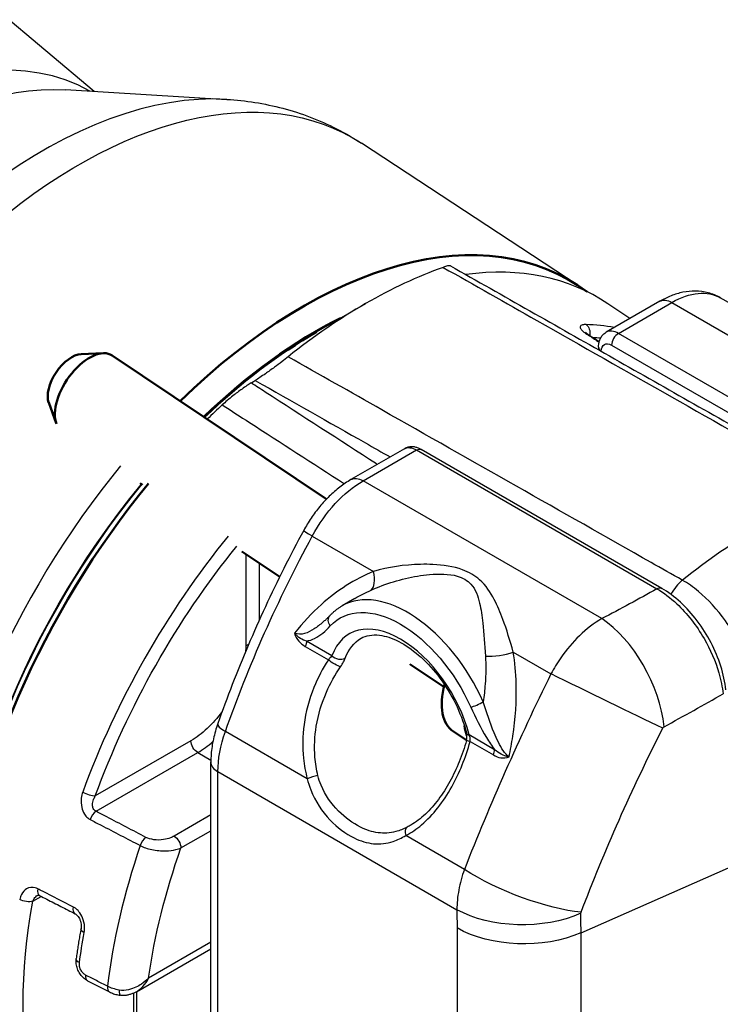
# Paper-space layout 'Layout1' of a CAD drawing. Units: inches. Extents: x 0 to 17, y 0 to 11.
# Drawn here: x 14.6 to 15, y 5 to 5.5 of the extents above; entities that cross this region are included whole.
import ezdxf

# ---------------------------------------------------------------- set-up
doc = ezdxf.new("R2010")
doc.units = ezdxf.units.IN
doc.header["$MEASUREMENT"] = 0
doc.layers.add('Viewport4ForCustomObjects_0', color=7, linetype='Continuous')
doc.layers.add('Visible (ANSI)', color=7, linetype='Continuous', lineweight=50)
doc.layers.add('Visible Narrow (ANSI)', color=7, linetype='Continuous', lineweight=25)

# ---------------------------------------------------------------- blocks, each defined once
blk = doc.blocks.new('CustomObjectsInViewport4_0')
at = {"layer": 'Visible (ANSI)'}
for p, q in [((-10003.0999, -10005.4936), (-10003.0542, -10005.4918)), ((-10003.036, -10005.4965), (-10002.5934, -10005.7934)), ((-10003.1671, -10005.5938), (-10003.1514, -10005.6367)), ((-10002.9782, -10005.7604), (-10002.9736, -10005.7635)), ((-10002.768, -10005.9014), (-10002.6899, -10005.9538)), ((-10002.421, -10006.1342), (-10002.3509, -10006.1812)), ((-10002.3308, -10006.2735), (-10002.3041, -10006.2914))]:
    blk.add_line(p, q, dxfattribs=at)
for centre, major_axis, ratio, start_param, end_param in [((-10002.6421, -10006.2952), (0.5509, 0.9542), 0.57735, 6.214696, 7.399876), ((-10003.1233, -10005.5506), (0.036, 0.0537), 0.528964, 0.368123, 2.77347), ((-10002.5839, -10006.3288), (-0.55, -0.9527), 0.57735, 4.433415, 6.324098), ((-10002.2423, -10006.1414), (-0.0886, -0.1321), 0.528964, 5.305648, 6.283185), ((-10002.1965, -10006.1722), (-0.0886, -0.1321), 0.528964, 5.744922, 5.947939)]:
    blk.add_ellipse(centre, major_axis=major_axis, ratio=ratio, start_param=start_param, end_param=end_param, dxfattribs=at)
at = {"layer": 'Visible (ANSI)', "extrusion": (0, 0, -1)}
for centre, major_axis, ratio, start_param, end_param in [((-10002.6139, -10006.3115), (0.53, 0.918), 0.57735, 5.1817, 5.564356), ((-10002.6139, -10006.3115), (0.5288, 0.916), 0.57735, 5.182719, 5.497787), ((-10003.088, -10005.5742), (-0.0521, -0.0777), 0.528964, 0.34692, 3.141593)]:
    blk.add_ellipse(centre, major_axis=major_axis, ratio=ratio, start_param=start_param, end_param=end_param, dxfattribs=at)
at = {"layer": 'Visible Narrow (ANSI)'}
for p, q in [((-10003.0733, -10004.951), (-10004.4457, -10003.7995)), ((-10003.1324, -10004.9474), (-10002.7991, -10004.9675)), ((-10002.0733, -10005.3519), (-10002.521, -10005.0581)), ((-10001.9047, -10005.3846), (-10002.0152, -10005.4484)), ((-10001.2867, -10005.6619), (-10001.7797, -10005.3772)), ((-10002.6139, -10005.4479), (-10002.5123, -10005.3893)), ((-10001.9667, -10005.4204), (-10002.0118, -10005.3899)), ((-10001.9902, -10005.4509), (-10001.8797, -10005.3871)), ((-10001.8797, -10005.3871), (-10001.3867, -10005.6718)), ((-10001.4934, -10005.7377), (-10001.9902, -10005.4509)), ((-10002.0314, -10005.4795), (-10002.0314, -10005.4847)), ((-10002.0043, -10005.4754), (-10001.5076, -10005.7622)), ((-10002.0255, -10005.488), (-10002.0255, -10005.4876)), ((-10002.4324, -10005.6893), (-10002.5428, -10005.753)), ((-10002.5178, -10005.7555), (-10002.4074, -10005.6918)), ((-10002.4074, -10005.6918), (-10001.9106, -10005.9785)), ((-10001.9006, -10005.9776), (-10002.3974, -10005.6908)), ((-10002.0248, -10006.0402), (-10002.5178, -10005.7555)), ((-10002.6225, -10005.8695), (-10002.4961, -10005.9425)), ((-10002.76, -10005.9068), (-10002.76, -10006.0965)), ((-10002.7319, -10006.0429), (-10002.7319, -10005.9257)), ((-10002.5345, -10005.9984), (-10002.5611, -10006.0138)), ((-10002.582, -10006.1169), (-10002.6346, -10006.0865)), ((-10002.6372, -10006.0974), (-10002.5893, -10006.1251)), ((-10002.2074, -10006.1092), (-10002.1295, -10006.1541)), ((-10002.6329, -10006.3708), (-10002.8021, -10006.2732)), ((-10002.8732, -10006.2924), (-10003.0708, -10006.4065)), ((-10002.2459, -10006.3109), (-10002.2985, -10006.2805)), ((-10002.2964, -10006.2942), (-10002.2485, -10006.3218)), ((-10003.0693, -10006.4382), (-10002.8591, -10006.3168)), ((-10002.8591, -10006.3168), (-10002.8321, -10006.3324)), ((-10002.8322, -10007.4399), (-10002.8322, -10006.3359)), ((-10002.8175, -10007.4603), (-10002.8175, -10006.3563)), ((-10002.8175, -10006.3563), (-10002.3238, -10006.6414)), ((-10002.8322, -10006.4457), (-10002.9081, -10006.4895)), ((-10002.894, -10006.5139), (-10002.8322, -10006.4782)), ((-10002.3084, -10006.5583), (-10002.4295, -10006.4883)), ((-10002.0675, -10006.689), (-10001.7395, -10006.5448)), ((-10003.1999, -10006.6241), (-10003.1824, -10006.614)), ((-10002.3236, -10006.6791), (-10002.3236, -10007.7079)), ((-10002.0675, -10007.7178), (-10002.0675, -10006.689)), ((-10002.9857, -10006.8108), (-10002.8322, -10006.7221)), ((-10002.8322, -10006.7086), (-10002.9608, -10006.7829)), ((-10002.8334, -10006.7228), (-10002.8322, -10006.7235)), ((-10003.0868, -10006.7881), (-10003.0417, -10006.8113)), ((-10002.9909, -10006.8916), (-10002.9909, -10006.8135)), ((-10002.9851, -10006.8998), (-10002.9851, -10006.8104))]:
    blk.add_line(p, q, dxfattribs=at)
for centre, major_axis, ratio, start_param, end_param in [((-10003.5521, -10005.7698), (0.4723, 0.818), 0.57735, 0.004812, 3.136781), ((-10003.1801, -10005.9845), (0.5575, 0.9657), 0.57735, 0.280979, 2.860613), ((-10002.5123, -10006.3701), (-0.6006, -1.0403), 0.57735, 3.737469, 4.116512), ((-10002.5839, -10006.3288), (0.55, 0.9527), 0.57735, 6.242273, 6.702412), ((-10002.4186, -10006.4242), (0.5433, 0.941), 0.57735, 0.207125, 0.295662), ((-10001.9902, -10005.4917), (-0.025, 0.0433), 0.57735, 5.497787, 6.283185), ((-10002.0649, -10005.4685), (0.011, 0.0167), 0.546745, 0, 0.369786), ((-10120.737, -12282.9399), (-1425.1179, 2506.4107), 0.571593, 5.441644, 5.441656), ((-10001.9902, -10005.4672), (-0.01, -0.0173), 0.57735, 3.926991, 5.497787), ((-10002.0114, -10005.4795), (-0.02, 0), 0.57735, 0, 0.785398), ((-10002.5839, -10006.3288), (-0.55, -0.9527), 0.57735, 4.21997, 4.262043), ((-10002.6421, -10006.2952), (-0.5509, -0.9542), 0.57735, 4.431136, 6.351675), ((-10001.6982, -10006.8401), (-0.6057, -1.049), 0.57735, 3.739143, 4.114839), ((-10002.4186, -10006.4242), (-0.5433, -0.941), 0.57735, 4.441253, 5.008051), ((-10002.5964, -10005.8818), (-0.044, 0.0238), 0.039282, 0, 0.95477), ((-10002.5275, -10005.9277), (0.0239, -0.055), 0.424129, 0.106769, 1.121062), ((-10001.8499, -10006.0046), (-0.0296, -0.0522), 0.582456, 4.11035, 4.762379), ((-10002.4261, -10006.2476), (-0.135, 0.2338), 0.57735, 4.535424, 6.283185), ((-10002.4403, -10006.2557), (-0.1061, 0.1838), 0.57735, 4.26233, 6.733244), ((-10002.0248, -10006.1994), (-0.0892, 0.1734), 0.543286, 4.075545, 5.52488), ((-10002.7459, -10006.1046), (-0.02, 0), 0.57735, 5.150004, 5.497787), ((-10002.5679, -10006.1087), (0.0188, -0.0069), 0.735191, 4.160861, 5.722931), ((-10002.2388, -10006.0944), (0.0593, 0.0089), 0.366896, 4.199955, 5.214248), ((-10002.2811, -10006.2147), (0.0183, 0.0082), 0.143738, 3.764512, 5.335308), ((-10002.7706, -10006.2736), (-0.0472, 0.0166), 0.251884, 0, 0.931556), ((-10002.2844, -10006.2724), (-0.0194, -0.005), 0.355191, 0, 0.665717), ((-10002.859, -10006.1699), (0.09, 0.1559), 0.576265, 3.927029, 4.174691), ((-10002.2601, -10006.3191), (0.01, 0.0173), 0.57735, 4.882644, 5.497787), ((-10002.7822, -10006.3359), (-0.05, 0), 0.57735, 0, 0.785398), ((-10002.6203, -10006.371), (-0.0193, -0.0054), 0.221307, 4.141673, 5.361831), ((-10003.0849, -10006.3983), (0.0188, -0.0068), 0.237905, 4.133627, 5.646645), ((-10003.0694, -10006.4544), (-0.0092, -0.0177), 0.536687, 3.903339, 5.025666), ((-10002.4169, -10006.4884), (-0.0091, 0.0178), 0.582834, 0.052205, 1.272363), ((-10002.9662, -10006.5082), (-0.0092, -0.0177), 0.536658, 3.903318, 5.02328), ((-10002.2932, -10006.4966), (-0.5381, -0.9321), 0.57735, 5.046686, 5.347645), ((-10003.1768, -10006.5944), (-0.0091, -0.0178), 0.541721, 5.199647, 6.283185), ((-10003.0777, -10006.7703), (-0.0091, -0.0178), 0.542649, 5.320838, 6.283185), ((-10003.0325, -10006.7935), (-0.0091, -0.0178), 0.542647, 5.320339, 6.283185), ((-10003.0163, -10006.7985), (-0.003, -0.0198), 0.207408, 5.213114, 6.283185)]:
    blk.add_ellipse(centre, major_axis=major_axis, ratio=ratio, start_param=start_param, end_param=end_param, dxfattribs=at)
at = {"layer": 'Visible Narrow (ANSI)', "extrusion": (0, 0, -1)}
for centre, major_axis, ratio, start_param, end_param in [((-10003.4604, -10005.8228), (-0.4798, -0.8311), 0.57735, 0.280979, 2.860613), ((-10003.1056, -10006.0276), (-0.5662, -0.9807), 0.57735, 6.250181, 9.457782), ((-10001.8797, -10005.5504), (0.1, 0.1732), 0.57735, 5.497787, 6.283185), ((-10001.8797, -10005.4279), (-0.025, 0.0433), 0.57735, 0, 0.785398), ((-10002.0646, -10005.4504), (-0.0008, -0.02), 0.781068, 3.590234, 4.898193), ((-10002.4053, -10006.4319), (0.5333, 0.9237), 0.57735, 5.998832, 6.023666), ((-10002.0043, -10005.4999), (-0.015, 0.026), 0.57735, 5.497787, 7.068583), ((-10002.4074, -10005.7326), (-0.025, 0.0433), 0.57735, 0, 0.785398), ((-10002.4074, -10005.7081), (0.01, 0.0173), 0.57735, 5.497787, 6.283185), ((-10002.5178, -10005.7963), (-0.025, 0.0433), 0.57735, 0, 0.785398), ((-10002.6139, -10006.3115), (0.53, 0.918), 0.57735, 3.852188, 4.99423), ((-10002.6139, -10006.3115), (0.5288, 0.916), 0.57735, 3.926991, 4.994781), ((-10002.5178, -10005.9188), (0.1, 0.1732), 0.57735, 4.66426, 5.497787), ((-10001.7392, -10006.2858), (0.8437, 1.4614), 0.57735, 4.398781, 4.66426), ((-10002.4053, -10006.4319), (0.5333, 0.9237), 0.57735, 4.416727, 4.980384), ((-10001.9106, -10005.9949), (0.01, 0.0173), 0.57735, 5.497787, 6.283185), ((-10002.5712, -10006.0472), (-0.0147, 0.0136), 0.803745, 4.95639, 6.283185), ((-10002.4403, -10006.2557), (-0.125, 0.2165), 0.57735, 6.10622, 8.030946), ((-10002.8732, -10006.1618), (-0.08, -0.1386), 0.577394, 3.927029, 4.018536), ((-10002.6487, -10006.0947), (-0.01, -0.0173), 0.57735, 3.926991, 4.542134), ((-10002.4262, -10006.2477), (-0.0961, 0.1665), 0.57735, 5.833126, 6.289356), ((-10002.5778, -10006.1278), (-0.0167, 0.011), 0.243467, 3.613621, 5.304694), ((-10002.0274, -10006.2022), (-0.1752, 0.0856), 0.010014, 3.883056, 5.329434), ((-10002.8732, -10006.1618), (-0.08, -0.1386), 0.577394, 4.892961, 5.497749), ((-10002.6761, -10006.2747), (0.1, 0.1732), 0.57735, 3.926991, 4.398781), ((-10002.859, -10006.3006), (-0.01, 0.0173), 0.57735, 3.935717, 5.497787), ((-10002.2849, -10006.2969), (-0.0193, 0.0054), 0.028375, 5.347484, 6.283185), ((-10002.9082, -10006.5058), (0.01, -0.0173), 0.57735, 3.935717, 5.497787), ((-10002.2532, -10006.5197), (0.5082, 0.8802), 0.57735, 4.103032, 4.396851), ((-10002.1855, -10006.5597), (-0.1813, 0.0719), 0.278536, 3.896446, 5.341287), ((-10003.214, -10006.6159), (-0.0197, 0.0036), 0.429672, 3.835284, 5.348301), ((-10002.4625, -10006.3988), (0.5356, 0.9277), 0.57735, 3.695763, 4.158218), ((-10003.1033, -10006.632), (-0.0091, -0.0178), 0.541706, 0, 1.085025), ((-10002.1859, -10006.5618), (-0.195, -0.0026), 0.568475, 4.067914, 5.5053), ((-10003.0807, -10006.6843), (-0.0197, 0.0036), 0.428084, 5.347608, 6.283185), ((-10002.1857, -10006.5995), (-0.195, 0), 0.57735, 4.061266, 5.497787), ((-10002.35, -10006.4638), (0.5405, 0.9361), 0.57735, 4.095562, 4.160504), ((-10003.0904, -10006.745), (-0.0198, 0.0027), 0.472302, 5.368807, 6.283185)]:
    blk.add_ellipse(centre, major_axis=major_axis, ratio=ratio, start_param=start_param, end_param=end_param, dxfattribs=at)
at = {"layer": 'Visible Narrow (ANSI)'}
for points, knots in [([(-10002.7991, -10004.9675), (-10002.7797, -10004.9686), (-10002.7603, -10004.9707), (-10002.7216, -10004.9768), (-10002.7024, -10004.9809), (-10002.6643, -10004.9909), (-10002.6454, -10004.997), (-10002.6084, -10005.0111), (-10002.5902, -10005.0192), (-10002.5548, -10005.0372), (-10002.5376, -10005.0472), (-10002.521, -10005.0581)], [0.5044188, 0.5044188, 0.5044188, 0.5044188, 0.5672155, 0.5672155, 0.6300122, 0.6300122, 0.692809, 0.692809, 0.7556057, 0.7556057, 0.8184025, 0.8184025, 0.8184025, 0.8184025]), ([(-10002.3374, -10005.3112), (-10002.3375, -10005.3111), (-10002.3377, -10005.3111), (-10002.3389, -10005.3108), (-10002.3406, -10005.311), (-10002.3455, -10005.3122), (-10002.3485, -10005.3131), (-10002.3523, -10005.3145)], [0.1700129, 0.1700129, 0.1700129, 0.1700129, 0.1830902, 0.1830902, 0.2381168, 0.2381168, 0.2903177, 0.2903177, 0.2903177, 0.2903177]), ([(-10002.3523, -10005.3145), (-10002.2878, -10005.351), (-10002.2233, -10005.3876), (-10002.0662, -10005.4767), (-10001.9736, -10005.5293), (-10001.8809, -10005.5818), (-10001.7883, -10005.6343), (-10001.6956, -10005.6869), (-10001.5814, -10005.7517), (-10001.5598, -10005.7639), (-10001.5383, -10005.7762)], [0.303441, 0.303441, 0.303441, 0.303441, 0.998435, 0.998435, 1.996869, 1.996869, 1.996869, 2.995304, 2.995304, 3.227919, 3.227919, 3.227919, 3.227919]), ([(-10002.3374, -10005.3112), (-10002.2826, -10005.3423), (-10002.2279, -10005.3733), (-10002.1184, -10005.4354), (-10002.0636, -10005.4664), (-10001.9542, -10005.5285), (-10001.8994, -10005.5596), (-10001.7899, -10005.6217), (-10001.7352, -10005.6527), (-10001.6257, -10005.7148), (-10001.571, -10005.7458), (-10001.5162, -10005.7769)], [0.278164, 0.278164, 0.278164, 0.278164, 0.868115, 0.868115, 1.458066, 1.458066, 2.048017, 2.048017, 2.637968, 2.637968, 3.227919, 3.227919, 3.227919, 3.227919]), ([(-10001.7797, -10005.3772), (-10001.7876, -10005.3727), (-10001.7961, -10005.3692), (-10001.8134, -10005.3647), (-10001.8223, -10005.3636), (-10001.8398, -10005.3634), (-10001.8484, -10005.3643), (-10001.8653, -10005.3677), (-10001.8735, -10005.3702), (-10001.8895, -10005.3765), (-10001.8972, -10005.3803), (-10001.9047, -10005.3846)], [3.9269908, 3.9269908, 3.9269908, 3.9269908, 4.0840704, 4.0840704, 4.2411501, 4.2411501, 4.3982297, 4.3982297, 4.5553093, 4.5553093, 4.712389, 4.712389, 4.712389, 4.712389]), ([(-10002.0572, -10005.4327), (-10002.0599, -10005.4326), (-10002.0623, -10005.4328), (-10002.067, -10005.4339), (-10002.0688, -10005.4352), (-10002.0695, -10005.4386), (-10002.0689, -10005.4404), (-10002.0663, -10005.444), (-10002.0646, -10005.4457), (-10002.0611, -10005.4485), (-10002.0596, -10005.4497), (-10002.058, -10005.4507)], [-0.1664077, -0.1664077, -0.1664077, -0.1664077, -0.1338532, -0.1338532, -0.0848366, -0.0848366, -0.0471314, -0.0471314, -0.0181275, -0.0181275, 0, 0, 0, 0]), ([(-10002.0539, -10005.4518), (-10002.055, -10005.4511), (-10002.0559, -10005.4505), (-10002.0573, -10005.4493), (-10002.0578, -10005.4489), (-10002.0583, -10005.4484), (-10002.0584, -10005.4482), (-10002.0584, -10005.4482)], [0, 0, 0, 0, 0.0158941, 0.0158941, 0.0317882, 0.0317882, 0.04248576, 0.04248576, 0.04248576, 0.04248576]), ([(-10002.058, -10005.4507), (-10002.051, -10005.4553), (-10002.044, -10005.4599), (-10002.0347, -10005.466), (-10002.0324, -10005.4675), (-10002.0302, -10005.469)], [-0.3502962, -0.3502962, -0.3502962, -0.3502962, -0.2742457, -0.2742457, -0.2494551, -0.2494551, -0.2494551, -0.2494551]), ([(-10002.0314, -10005.4795), (-10002.0314, -10005.4773), (-10002.0313, -10005.4751), (-10002.0306, -10005.4706), (-10002.0301, -10005.4684), (-10002.0286, -10005.4639), (-10002.0276, -10005.4617), (-10002.025, -10005.4573), (-10002.0234, -10005.4552), (-10002.0197, -10005.4515), (-10002.0175, -10005.4498), (-10002.0152, -10005.4484)], [1.5707963, 1.5707963, 1.5707963, 1.5707963, 1.727876, 1.727876, 1.8849556, 1.8849556, 2.0420352, 2.0420352, 2.1991149, 2.1991149, 2.3561945, 2.3561945, 2.3561945, 2.3561945]), ([(-10002.6723, -10005.4992), (-10002.6763, -10005.5024), (-10002.6806, -10005.5058), (-10002.6902, -10005.5131), (-10002.6954, -10005.5171), (-10002.7072, -10005.5257), (-10002.7135, -10005.5302), (-10002.7274, -10005.5398), (-10002.7345, -10005.5445), (-10002.7404, -10005.5481)], [0, 0, 0, 0, 0.043457, 0.043457, 0.0928559, 0.0928559, 0.1580025, 0.1580025, 0.2484755, 0.2484755, 0.2484755, 0.2484755]), ([(-10001.8582, -10005.9608), (-10001.8797, -10005.9486), (-10001.9013, -10005.9364), (-10002.0156, -10005.8716), (-10002.1082, -10005.8191), (-10002.2009, -10005.7665), (-10002.2935, -10005.714), (-10002.3862, -10005.6615), (-10002.5433, -10005.5724), (-10002.6078, -10005.5358), (-10002.6723, -10005.4992)], [-3.227919, -3.227919, -3.227919, -3.227919, -2.995304, -2.995304, -1.996869, -1.996869, -1.996869, -0.998435, -0.998435, -0.303441, -0.303441, -0.303441, -0.303441]), ([(-10002.7488, -10005.5533), (-10002.7541, -10005.5565), (-10002.7605, -10005.5607), (-10002.7739, -10005.5702), (-10002.7803, -10005.575), (-10002.7904, -10005.583), (-10002.7943, -10005.5861), (-10002.8018, -10005.5925), (-10002.8053, -10005.5956), (-10002.8085, -10005.5986)], [0, 0, 0, 0, 0.0823875, 0.0823875, 0.1525731, 0.1525731, 0.1955397, 0.1955397, 0.2368948, 0.2368948, 0.2368948, 0.2368948]), ([(-10002.4901, -10005.7207), (-10002.5666, -10005.6711), (-10002.6432, -10005.6216), (-10002.7294, -10005.5658), (-10002.7391, -10005.5595), (-10002.7488, -10005.5533)], [2.9185929, 2.9185929, 2.9185929, 2.9185929, 3.7448561, 3.7448561, 3.8495153, 3.8495153, 3.8495153, 3.8495153]), ([(-10002.7404, -10005.5481), (-10002.6646, -10005.5911), (-10002.5888, -10005.6341), (-10002.4959, -10005.6868), (-10002.4788, -10005.6965), (-10002.4617, -10005.7062)], [0.181191, 0.181191, 0.181191, 0.181191, 0.998435, 0.998435, 1.182469, 1.182469, 1.182469, 1.182469]), ([(-10002.8085, -10005.5986), (-10002.7898, -10005.6107), (-10002.7711, -10005.6228), (-10002.687, -10005.6771), (-10002.6216, -10005.7193), (-10002.5562, -10005.7615)], [-3.9469831, -3.9469831, -3.9469831, -3.9469831, -3.7448561, -3.7448561, -3.0398204, -3.0398204, -3.0398204, -3.0398204]), ([(-10002.3974, -10005.6908), (-10002.3993, -10005.6897), (-10002.4013, -10005.6887), (-10002.4055, -10005.687), (-10002.4077, -10005.6864), (-10002.4123, -10005.6854), (-10002.4147, -10005.6852), (-10002.4197, -10005.6852), (-10002.4223, -10005.6855), (-10002.4275, -10005.6869), (-10002.43, -10005.6879), (-10002.4324, -10005.6893)], [6.2831853, 6.2831853, 6.2831853, 6.2831853, 6.4402649, 6.4402649, 6.5973446, 6.5973446, 6.7544242, 6.7544242, 6.9115038, 6.9115038, 7.0685835, 7.0685835, 7.0685835, 7.0685835]), ([(-10002.4901, -10005.7207), (-10002.4901, -10005.7208), (-10002.49, -10005.7209), (-10002.4897, -10005.7213), (-10002.4895, -10005.7217), (-10002.4893, -10005.7221)], [-0.000796212, -0.000796212, -0.000796212, -0.000796212, 0, 0, 0.003457298, 0.003457298, 0.003457298, 0.003457298]), ([(-10002.5428, -10005.753), (-10002.5508, -10005.7577), (-10002.5585, -10005.7629), (-10002.5734, -10005.7744), (-10002.5806, -10005.7806), (-10002.5944, -10005.7941), (-10002.601, -10005.8013), (-10002.6135, -10005.8164), (-10002.6194, -10005.8243), (-10002.6305, -10005.8408), (-10002.6356, -10005.8493), (-10002.6403, -10005.858)], [1.5707963, 1.5707963, 1.5707963, 1.5707963, 1.7375017, 1.7375017, 1.9042071, 1.9042071, 2.0709125, 2.0709125, 2.2376179, 2.2376179, 2.4043233, 2.4043233, 2.4043233, 2.4043233]), ([(-10002.6403, -10005.858), (-10002.6544, -10005.884), (-10002.668, -10005.9101), (-10002.6943, -10005.9626), (-10002.7071, -10005.9891), (-10002.7317, -10006.0422), (-10002.7436, -10006.0689), (-10002.7664, -10006.1224), (-10002.7773, -10006.1492), (-10002.7982, -10006.2031), (-10002.8082, -10006.23), (-10002.8177, -10006.257)], [2.4043233, 2.4043233, 2.4043233, 2.4043233, 2.4574192, 2.4574192, 2.5105151, 2.5105151, 2.5636111, 2.5636111, 2.616707, 2.616707, 2.6698029, 2.6698029, 2.6698029, 2.6698029]), ([(-10002.2074, -10006.1092), (-10002.214, -10006.0858), (-10002.2209, -10006.0631), (-10002.2342, -10006.0275), (-10002.2399, -10006.0137), (-10002.2546, -10005.9857), (-10002.2638, -10005.9715), (-10002.2867, -10005.9513), (-10002.2988, -10005.9442), (-10002.3313, -10005.9323), (-10002.3527, -10005.9294), (-10002.3818, -10005.9279), (-10002.3903, -10005.9278), (-10002.4328, -10005.9288), (-10002.466, -10005.934), (-10002.4961, -10005.9425)], [0, 0, 0, 0, 0.230914, 0.230914, 0.385502, 0.385502, 0.561426, 0.561426, 0.687552, 0.687552, 0.870796, 0.870796, 0.945904, 0.945904, 1.250734, 1.250734, 1.250734, 1.250734]), ([(-10002.4961, -10005.9425), (-10002.5347, -10005.9585), (-10002.5715, -10005.9823), (-10002.6238, -10006.0287), (-10002.6424, -10006.0486), (-10002.6591, -10006.0702)], [-1.2981114, -1.2981114, -1.2981114, -1.2981114, -0.9383532, -0.9383532, -0.7162195, -0.7162195, -0.7162195, -0.7162195]), ([(-10002.5012, -10005.9814), (-10002.4715, -10005.9681), (-10002.4385, -10005.9579), (-10002.397, -10005.951), (-10002.3888, -10005.9499), (-10002.3607, -10005.9473), (-10002.3403, -10005.9475), (-10002.3116, -10005.9555), (-10002.3017, -10005.9613), (-10002.2852, -10005.9796), (-10002.2803, -10005.9934), (-10002.2738, -10006.021), (-10002.2719, -10006.0348), (-10002.268, -10006.0708), (-10002.2665, -10006.0938), (-10002.265, -10006.1177)], [-1.250734, -1.250734, -1.250734, -1.250734, -0.945904, -0.945904, -0.870796, -0.870796, -0.687552, -0.687552, -0.561426, -0.561426, -0.385502, -0.385502, -0.230914, -0.230914, 0, 0, 0, 0]), ([(-10001.7097, -10006.1833), (-10001.7114, -10006.1722), (-10001.714, -10006.1606), (-10001.7231, -10006.1298), (-10001.7309, -10006.1105), (-10001.7489, -10006.0754), (-10001.7586, -10006.0595), (-10001.7857, -10006.0216), (-10001.805, -10006.0006), (-10001.836, -10005.9749), (-10001.8471, -10005.9671), (-10001.8582, -10005.9608)], [-0.5201153, -0.5201153, -0.5201153, -0.5201153, -0.4483245, -0.4483245, -0.3334591, -0.3334591, -0.2358502, -0.2358502, -0.0831006, -0.0831006, 0, 0, 0, 0]), ([(-10001.9106, -10005.9785), (-10001.8969, -10005.9865), (-10001.8829, -10005.997), (-10001.8485, -10006.0293), (-10001.8289, -10006.0544), (-10001.8002, -10006.1041), (-10001.7897, -10006.1285), (-10001.7785, -10006.167), (-10001.7756, -10006.1816), (-10001.7741, -10006.1954)], [-0.6351181, -0.6351181, -0.6351181, -0.6351181, -0.5017618, -0.5017618, -0.2883919, -0.2883919, -0.1094552, -0.1094552, 0, 0, 0, 0]), ([(-10001.7681, -10006.1873), (-10001.7699, -10006.1714), (-10001.7735, -10006.1549), (-10001.7839, -10006.1221), (-10001.7907, -10006.1057), (-10001.8071, -10006.074), (-10001.8167, -10006.0588), (-10001.838, -10006.0305), (-10001.8496, -10006.0177), (-10001.8743, -10005.995), (-10001.8874, -10005.9852), (-10001.9006, -10005.9776)], [0, 0, 0, 0, 0.1270236, 0.1270236, 0.2540472, 0.2540472, 0.3810708, 0.3810708, 0.5080944, 0.5080944, 0.6351181, 0.6351181, 0.6351181, 0.6351181]), ([(-10002.5859, -10006.0336), (-10002.5844, -10006.032), (-10002.5829, -10006.0305), (-10002.5798, -10006.0275), (-10002.5783, -10006.0261), (-10002.575, -10006.0234), (-10002.5734, -10006.022), (-10002.57, -10006.0195), (-10002.5683, -10006.0183), (-10002.5647, -10006.0159), (-10002.563, -10006.0148), (-10002.5611, -10006.0138)], [5.3208223, 5.3208223, 5.3208223, 5.3208223, 5.3562153, 5.3562153, 5.3916083, 5.3916083, 5.4270012, 5.4270012, 5.4623942, 5.4623942, 5.4977871, 5.4977871, 5.4977871, 5.4977871]), ([(-10002.5948, -10006.0424), (-10002.5942, -10006.0419), (-10002.5936, -10006.0413), (-10002.5924, -10006.0402), (-10002.5918, -10006.0396), (-10002.5906, -10006.0384), (-10002.59, -10006.0378), (-10002.5888, -10006.0367), (-10002.5882, -10006.036), (-10002.587, -10006.0348), (-10002.5864, -10006.0342), (-10002.5859, -10006.0336)], [0.29925579, 0.29925579, 0.29925579, 0.29925579, 0.31164813, 0.31164813, 0.32404047, 0.32404047, 0.33643281, 0.33643281, 0.34882516, 0.34882516, 0.3612175, 0.3612175, 0.3612175, 0.3612175]), ([(-10002.5948, -10006.0424), (-10002.5967, -10006.0441), (-10002.5987, -10006.0459), (-10002.6065, -10006.0526), (-10002.6126, -10006.0573), (-10002.6188, -10006.0613), (-10002.6251, -10006.0654), (-10002.6316, -10006.069), (-10002.6452, -10006.0729), (-10002.6524, -10006.0732), (-10002.6591, -10006.0702)], [-0.2992558, -0.2992558, -0.2992558, -0.2992558, -0.2695871, -0.2695871, -0.1806087, -0.1806087, -0.1806087, -0.0903044, -0.0903044, 0, 0, 0, 0]), ([(-10002.6346, -10006.0865), (-10002.6285, -10006.0856), (-10002.6229, -10006.0836), (-10002.6177, -10006.081), (-10002.6116, -10006.078), (-10002.606, -10006.0741), (-10002.5953, -10006.0655), (-10002.5902, -10006.0606), (-10002.5853, -10006.0553)], [0.1038011, 0.1038011, 0.1038011, 0.1038011, 0.1806087, 0.1806087, 0.1806087, 0.2695871, 0.2695871, 0.3612175, 0.3612175, 0.3612175, 0.3612175]), ([(-10002.0248, -10006.0402), (-10002.0404, -10006.0491), (-10002.056, -10006.0611), (-10002.0845, -10006.0889), (-10002.0975, -10006.1043), (-10002.1166, -10006.1318), (-10002.1234, -10006.1429), (-10002.1295, -10006.1541)], [-0.01054805, -0.01054805, -0.01054805, -0.01054805, -0.00635739, -0.00635739, -0.00244515, -0.00244515, 0, 0, 0, 0]), ([(-10002.6591, -10006.0702), (-10002.6575, -10006.0765), (-10002.6543, -10006.082), (-10002.6466, -10006.091), (-10002.6421, -10006.0946), (-10002.6372, -10006.0974)], [-0.1051886, -0.1051886, -0.1051886, -0.1051886, -0.0525943, -0.0525943, 0, 0, 0, 0]), ([(-10002.6346, -10006.0865), (-10002.6388, -10006.0854), (-10002.6429, -10006.0836), (-10002.6511, -10006.0785), (-10002.655, -10006.0753), (-10002.6591, -10006.0702)], [0, 0, 0, 0, 0.0525943, 0.0525943, 0.1051886, 0.1051886, 0.1051886, 0.1051886]), ([(-10002.5218, -10006.0808), (-10002.5115, -10006.075), (-10002.4989, -10006.0726), (-10002.4717, -10006.0759), (-10002.4581, -10006.0801), (-10002.4305, -10006.0942), (-10002.4165, -10006.1037), (-10002.3892, -10006.1274), (-10002.3758, -10006.1415), (-10002.3512, -10006.1731), (-10002.34, -10006.1906), (-10002.3209, -10006.227), (-10002.3131, -10006.2459), (-10002.3061, -10006.2688), (-10002.3048, -10006.2731), (-10002.3038, -10006.2774)], [5.503958, 5.503958, 5.503958, 5.503958, 5.906895, 5.906895, 6.225013, 6.225013, 6.527477, 6.527477, 6.832151, 6.832151, 7.139536, 7.139536, 7.447549, 7.447549, 7.518642, 7.518642, 7.518642, 7.518642]), ([(-10002.582, -10006.1169), (-10002.5829, -10006.1179), (-10002.584, -10006.1191), (-10002.5864, -10006.1218), (-10002.5878, -10006.1234), (-10002.5893, -10006.1251)], [0, 0, 0, 0, 0.03048311, 0.03048311, 0.06456048, 0.06456048, 0.06456048, 0.06456048]), ([(-10002.2161, -10006.326), (-10002.2131, -10006.3117), (-10002.2105, -10006.2973), (-10002.2029, -10006.2465), (-10002.2004, -10006.2103), (-10002.2019, -10006.1523), (-10002.2038, -10006.1304), (-10002.2074, -10006.1092)], [-0.5818919, -0.5818919, -0.5818919, -0.5818919, -0.4676974, -0.4676974, -0.1798836, -0.1798836, 0, 0, 0, 0]), ([(-10002.5893, -10006.1251), (-10002.6011, -10006.1431), (-10002.6112, -10006.1625), (-10002.6291, -10006.2068), (-10002.6361, -10006.2328), (-10002.6427, -10006.2823), (-10002.6432, -10006.3056), (-10002.6393, -10006.3431), (-10002.6367, -10006.3573), (-10002.6329, -10006.3708)], [-4.3736775, -4.3736775, -4.3736775, -4.3736775, -4.2081483, -4.2081483, -4.0091752, -4.0091752, -3.8343908, -3.8343908, -3.7251506, -3.7251506, -3.7251506, -3.7251506]), ([(-10002.5641, -10006.1395), (-10002.5618, -10006.1361), (-10002.5597, -10006.1327), (-10002.5566, -10006.1268), (-10002.5555, -10006.1242), (-10002.5546, -10006.1219)], [-0.06456048, -0.06456048, -0.06456048, -0.06456048, -0.03048311, -0.03048311, 0, 0, 0, 0]), ([(-10002.265, -10006.1177), (-10002.2638, -10006.1363), (-10002.2641, -10006.1557), (-10002.2664, -10006.1875), (-10002.2677, -10006.1998), (-10002.2695, -10006.212)], [0, 0, 0, 0, 0.1798836, 0.1798836, 0.2905739, 0.2905739, 0.2905739, 0.2905739]), ([(-10002.6109, -10006.3645), (-10002.614, -10006.3521), (-10002.6161, -10006.3392), (-10002.6188, -10006.305), (-10002.6177, -10006.2836), (-10002.6103, -10006.2384), (-10002.6031, -10006.2146), (-10002.5854, -10006.1738), (-10002.5755, -10006.156), (-10002.5641, -10006.1395)], [3.7251506, 3.7251506, 3.7251506, 3.7251506, 3.8343908, 3.8343908, 4.0091752, 4.0091752, 4.2081483, 4.2081483, 4.3736775, 4.3736775, 4.3736775, 4.3736775]), ([(-10002.1295, -10006.1541), (-10002.1625, -10006.2208), (-10002.194, -10006.2886), (-10002.2539, -10006.424), (-10002.2823, -10006.4916), (-10002.3084, -10006.5583)], [-1.00347, -1.00347, -1.00347, -1.00347, -0.501735, -0.501735, 0, 0, 0, 0]), ([(-10002.2161, -10006.326), (-10002.2203, -10006.323), (-10002.2244, -10006.3183), (-10002.2353, -10006.3025), (-10002.2414, -10006.2894), (-10002.2554, -10006.2556), (-10002.2626, -10006.2339), (-10002.2695, -10006.212)], [-0.3612175, -0.3612175, -0.3612175, -0.3612175, -0.2997623, -0.2997623, -0.1806087, -0.1806087, 0, 0, 0, 0]), ([(-10002.2952, -10006.2228), (-10002.2856, -10006.2442), (-10002.2751, -10006.2656), (-10002.2576, -10006.2945), (-10002.252, -10006.303), (-10002.2459, -10006.3109)], [0, 0, 0, 0, 0.1806087, 0.1806087, 0.2574164, 0.2574164, 0.2574164, 0.2574164]), ([(-10002.8177, -10006.257), (-10002.8196, -10006.2622), (-10002.8212, -10006.2675), (-10002.8243, -10006.278), (-10002.8256, -10006.2833), (-10002.8279, -10006.2938), (-10002.8289, -10006.2991), (-10002.8305, -10006.3097), (-10002.8311, -10006.315), (-10002.8319, -10006.3255), (-10002.8322, -10006.3307), (-10002.8322, -10006.3359)], [2.6698029, 2.6698029, 2.6698029, 2.6698029, 2.7641608, 2.7641608, 2.8585188, 2.8585188, 2.9528767, 2.9528767, 3.0472347, 3.0472347, 3.1415927, 3.1415927, 3.1415927, 3.1415927]), ([(-10002.3041, -10006.2916), (-10002.3038, -10006.2906), (-10002.3036, -10006.2895), (-10002.3033, -10006.2875), (-10002.3031, -10006.2865), (-10002.303, -10006.2846), (-10002.303, -10006.2836), (-10002.303, -10006.2817), (-10002.3031, -10006.2808), (-10002.3034, -10006.279), (-10002.3035, -10006.2782), (-10002.3038, -10006.2774)], [0, 0, 0, 0, 0.01293237, 0.01293237, 0.02586474, 0.02586474, 0.03879711, 0.03879711, 0.05172948, 0.05172948, 0.06466185, 0.06466185, 0.06466185, 0.06466185]), ([(-10002.0672, -10006.6466), (-10002.0436, -10006.5845), (-10002.0173, -10006.5205), (-10001.9605, -10006.3924), (-10001.9301, -10006.3285), (-10001.8988, -10006.2666)], [0, 0, 0, 0, 0.501735, 0.501735, 1.00347, 1.00347, 1.00347, 1.00347]), ([(-10001.8988, -10006.2666), (-10001.8986, -10006.2663), (-10001.8985, -10006.266), (-10001.898, -10006.2652), (-10001.8976, -10006.2648), (-10001.8969, -10006.2641), (-10001.8964, -10006.2638), (-10001.896, -10006.2635)], [0, 0, 0, 0, 0.00244515, 0.00244515, 0.00635739, 0.00635739, 0.01054805, 0.01054805, 0.01054805, 0.01054805]), ([(-10002.4295, -10006.4883), (-10002.4182, -10006.4824), (-10002.4072, -10006.4749), (-10002.3727, -10006.4457), (-10002.3518, -10006.4185), (-10002.3185, -10006.3589), (-10002.3057, -10006.3271), (-10002.2964, -10006.2942)], [-3.7257902, -3.7257902, -3.7257902, -3.7257902, -3.6071751, -3.6071751, -3.3333799, -3.3333799, -3.0769195, -3.0769195, -3.0769195, -3.0769195]), ([(-10002.3041, -10006.2916), (-10002.3083, -10006.3066), (-10002.3133, -10006.3214), (-10002.3248, -10006.35), (-10002.3313, -10006.3637), (-10002.3457, -10006.3899), (-10002.3536, -10006.4023), (-10002.3705, -10006.4249), (-10002.3795, -10006.435), (-10002.3985, -10006.4529), (-10002.4085, -10006.4606), (-10002.4187, -10006.4666)], [3.0769195, 3.0769195, 3.0769195, 3.0769195, 3.200725, 3.200725, 3.3245305, 3.3245305, 3.448336, 3.448336, 3.5721415, 3.5721415, 3.695947, 3.695947, 3.695947, 3.695947]), ([(-10002.2964, -10006.2942), (-10002.2961, -10006.292), (-10002.2961, -10006.2898), (-10002.2968, -10006.2852), (-10002.2975, -10006.2828), (-10002.2985, -10006.2805)], [0, 0, 0, 0, 0.03143819, 0.03143819, 0.06466185, 0.06466185, 0.06466185, 0.06466185]), ([(-10002.2161, -10006.326), (-10002.2222, -10006.3252), (-10002.2274, -10006.3231), (-10002.2372, -10006.3179), (-10002.2417, -10006.3146), (-10002.2459, -10006.3109)], [-0.0003279, -0.0003279, -0.0003279, -0.0003279, 0.0522664, 0.0522664, 0.1048607, 0.1048607, 0.1048607, 0.1048607]), ([(-10002.2485, -10006.3218), (-10002.2436, -10006.3246), (-10002.2384, -10006.3267), (-10002.2274, -10006.3285), (-10002.2216, -10006.3282), (-10002.2161, -10006.326)], [-0.1048607, -0.1048607, -0.1048607, -0.1048607, -0.0522664, -0.0522664, 0.0003279, 0.0003279, 0.0003279, 0.0003279]), ([(-10002.6329, -10006.3708), (-10002.6311, -10006.3787), (-10002.6287, -10006.3863), (-10002.6165, -10006.4179), (-10002.6022, -10006.4389), (-10002.5707, -10006.472), (-10002.5536, -10006.4846), (-10002.5229, -10006.4997), (-10002.5094, -10006.5038), (-10002.4824, -10006.5064), (-10002.469, -10006.5049), (-10002.4468, -10006.4975), (-10002.4382, -10006.4934), (-10002.4295, -10006.4883)], [-0.8081258, -0.8081258, -0.8081258, -0.8081258, -0.7491736, -0.7491736, -0.556406, -0.556406, -0.3719864, -0.3719864, -0.2290833, -0.2290833, -0.088109, -0.088109, 0, 0, 0, 0]), ([(-10002.4266, -10006.4709), (-10002.4344, -10006.475), (-10002.4422, -10006.4781), (-10002.4623, -10006.4834), (-10002.4744, -10006.4841), (-10002.4989, -10006.4808), (-10002.5111, -10006.4768), (-10002.539, -10006.4629), (-10002.5545, -10006.4517), (-10002.583, -10006.4228), (-10002.596, -10006.4047), (-10002.6071, -10006.3777), (-10002.6093, -10006.3712), (-10002.6109, -10006.3645)], [0, 0, 0, 0, 0.088109, 0.088109, 0.2290833, 0.2290833, 0.3719864, 0.3719864, 0.556406, 0.556406, 0.7491736, 0.7491736, 0.8081258, 0.8081258, 0.8081258, 0.8081258]), ([(-10003.0966, -10006.3983), (-10003.098, -10006.4023), (-10003.0991, -10006.4065), (-10003.1005, -10006.4173), (-10003.1002, -10006.424), (-10003.0976, -10006.4352), (-10003.0958, -10006.4398), (-10003.0913, -10006.4469), (-10003.089, -10006.4495), (-10003.0848, -10006.4531), (-10003.0831, -10006.4542), (-10003.0813, -10006.4552)], [-0.1664077, -0.1664077, -0.1664077, -0.1664077, -0.1338532, -0.1338532, -0.0848366, -0.0848366, -0.0471314, -0.0471314, -0.0181275, -0.0181275, 0, 0, 0, 0]), ([(-10003.0693, -10006.4382), (-10003.0702, -10006.4377), (-10003.0711, -10006.4372), (-10003.0732, -10006.4354), (-10003.0742, -10006.434), (-10003.0759, -10006.4302), (-10003.0764, -10006.4276), (-10003.0765, -10006.4214), (-10003.0757, -10006.4176), (-10003.0734, -10006.4113), (-10003.0722, -10006.4089), (-10003.0708, -10006.4065)], [0, 0, 0, 0, 0.0181275, 0.0181275, 0.0471314, 0.0471314, 0.0848366, 0.0848366, 0.1338532, 0.1338532, 0.1664077, 0.1664077, 0.1664077, 0.1664077]), ([(-10002.9661, -10006.492), (-10002.993, -10006.4779), (-10003.02, -10006.4639), (-10003.0544, -10006.4459), (-10003.0618, -10006.4421), (-10003.0693, -10006.4382)], [0, 0, 0, 0, 0.2742457, 0.2742457, 0.3502962, 0.3502962, 0.3502962, 0.3502962]), ([(-10003.0813, -10006.4552), (-10003.0738, -10006.4591), (-10003.0664, -10006.4629), (-10003.032, -10006.4809), (-10003.0051, -10006.4949), (-10002.9781, -10006.5089)], [-0.3502962, -0.3502962, -0.3502962, -0.3502962, -0.2742457, -0.2742457, 0, 0, 0, 0]), ([(-10002.9081, -10006.4895), (-10002.9103, -10006.4908), (-10002.9129, -10006.492), (-10002.92, -10006.4947), (-10002.9247, -10006.496), (-10002.9364, -10006.4977), (-10002.9433, -10006.4978), (-10002.9559, -10006.496), (-10002.9615, -10006.4943), (-10002.9661, -10006.492)], [0, 0, 0, 0, 0.024689, 0.024689, 0.0641913, 0.0641913, 0.1155444, 0.1155444, 0.161966, 0.161966, 0.161966, 0.161966]), ([(-10002.9781, -10006.5089), (-10002.9713, -10006.5125), (-10002.963, -10006.5154), (-10002.9445, -10006.5194), (-10002.9344, -10006.5202), (-10002.9177, -10006.5197), (-10002.9108, -10006.5188), (-10002.9008, -10006.5164), (-10002.8972, -10006.5152), (-10002.894, -10006.5139)], [-0.161966, -0.161966, -0.161966, -0.161966, -0.1155444, -0.1155444, -0.0641913, -0.0641913, -0.024689, -0.024689, 0, 0, 0, 0]), ([(-10002.3084, -10006.5583), (-10002.3134, -10006.5726), (-10002.3173, -10006.587), (-10002.3225, -10006.6149), (-10002.3238, -10006.6286), (-10002.3238, -10006.6414)], [-0.005979342, -0.005979342, -0.005979342, -0.005979342, -0.002988924, -0.002988924, 0, 0, 0, 0]), ([(-10003.1896, -10006.5984), (-10003.1912, -10006.5975), (-10003.193, -10006.5969), (-10003.2009, -10006.5946), (-10003.2074, -10006.5954), (-10003.2171, -10006.6009), (-10003.2208, -10006.605), (-10003.2251, -10006.6132), (-10003.2262, -10006.6168), (-10003.2269, -10006.6206)], [-0.1624251, -0.1624251, -0.1624251, -0.1624251, -0.1454374, -0.1454374, -0.0832481, -0.0832481, -0.0320185, -0.0320185, 0, 0, 0, 0]), ([(-10003.1161, -10006.636), (-10003.1373, -10006.6252), (-10003.1584, -10006.6143), (-10003.1796, -10006.6035), (-10003.1829, -10006.6018), (-10003.1862, -10006.6001), (-10003.1896, -10006.5984)], [-0.787868, -0.787868, -0.787868, -0.787868, -0.5724776, -0.5724776, -0.5724776, -0.5384998, -0.5384998, -0.5384998, -0.5384998]), ([(-10003.1999, -10006.6241), (-10003.1992, -10006.622), (-10003.1982, -10006.6201), (-10003.1952, -10006.6156), (-10003.1929, -10006.6133), (-10003.1902, -10006.6118)], [0, 0, 0, 0, 0.03201849, 0.03201849, 0.08185582, 0.08185582, 0.08185582, 0.08185582]), ([(-10003.1902, -10006.6118), (-10003.19, -10006.6116), (-10003.1899, -10006.6116), (-10003.1895, -10006.6115), (-10003.1894, -10006.6114), (-10003.189, -10006.6114), (-10003.1887, -10006.6114), (-10003.1882, -10006.6114), (-10003.1878, -10006.6115), (-10003.187, -10006.6118), (-10003.1865, -10006.6119), (-10003.1859, -10006.6122)], [0.08185582, 0.08185582, 0.08185582, 0.08185582, 0.09796968, 0.09796968, 0.11408355, 0.11408355, 0.13019741, 0.13019741, 0.14631127, 0.14631127, 0.16242513, 0.16242513, 0.16242513, 0.16242513]), ([(-10003.1859, -10006.6122), (-10003.181, -10006.6147), (-10003.1761, -10006.6172), (-10003.1663, -10006.6223), (-10003.1614, -10006.6248), (-10003.1516, -10006.6298), (-10003.1467, -10006.6323), (-10003.1369, -10006.6373), (-10003.132, -10006.6398), (-10003.1222, -10006.6448), (-10003.1173, -10006.6473), (-10003.1124, -10006.6498)], [0.5384998, 0.5384998, 0.5384998, 0.5384998, 0.5883735, 0.5883735, 0.6382471, 0.6382471, 0.6881207, 0.6881207, 0.7379944, 0.7379944, 0.787868, 0.787868, 0.787868, 0.787868]), ([(-10003.0936, -10006.6889), (-10003.0932, -10006.6868), (-10003.0929, -10006.6847), (-10003.0925, -10006.6759), (-10003.0934, -10006.6688), (-10003.0973, -10006.657), (-10003.0997, -10006.6521), (-10003.105, -10006.6447), (-10003.1077, -10006.6419), (-10003.1123, -10006.6382), (-10003.1142, -10006.637), (-10003.1161, -10006.636)], [-0.1606911, -0.1606911, -0.1606911, -0.1606911, -0.143255, -0.143255, -0.0907954, -0.0907954, -0.0504419, -0.0504419, -0.0194007, -0.0194007, 0, 0, 0, 0]), ([(-10002.3238, -10006.6414), (-10002.3237, -10006.6477), (-10002.3237, -10006.654), (-10002.3236, -10006.6666), (-10002.3236, -10006.6728), (-10002.3236, -10006.6791)], [0, 0, 0, 0, 0.0584736, 0.0584736, 0.1169472, 0.1169472, 0.1169472, 0.1169472]), ([(-10003.1124, -10006.6498), (-10003.1116, -10006.6503), (-10003.1105, -10006.651), (-10003.1084, -10006.6529), (-10003.1074, -10006.6539), (-10003.1054, -10006.6566), (-10003.1045, -10006.6581), (-10003.1028, -10006.6615), (-10003.102, -10006.6634), (-10003.1008, -10006.6675), (-10003.1004, -10006.6696), (-10003.0999, -10006.6738), (-10003.0998, -10006.6759), (-10003.1, -10006.6788), (-10003.1002, -10006.6798), (-10003.1003, -10006.6806)], [0, 0, 0, 0, 0.0254706, 0.0254706, 0.0482182, 0.0482182, 0.0711417, 0.0711417, 0.0952697, 0.0952697, 0.1205972, 0.1205972, 0.1468926, 0.1468926, 0.1606911, 0.1606911, 0.1606911, 0.1606911]), ([(-10002.0676, -10006.6488), (-10002.0676, -10006.6485), (-10002.0676, -10006.6481), (-10002.0675, -10006.6474), (-10002.0674, -10006.647), (-10002.0672, -10006.6466)], [0, 0, 0, 0, 0.002988924, 0.002988924, 0.005979342, 0.005979342, 0.005979342, 0.005979342]), ([(-10002.0675, -10006.689), (-10002.0675, -10006.6824), (-10002.0675, -10006.6757), (-10002.0676, -10006.6623), (-10002.0676, -10006.6556), (-10002.0676, -10006.6488)], [-0.1169472, -0.1169472, -0.1169472, -0.1169472, -0.0584736, -0.0584736, 0, 0, 0, 0]), ([(-10003.1003, -10006.6806), (-10003.1011, -10006.6848), (-10003.1018, -10006.6889), (-10003.1033, -10006.6972), (-10003.104, -10006.7013), (-10003.1053, -10006.7095), (-10003.106, -10006.7137), (-10003.1073, -10006.7219), (-10003.1079, -10006.726), (-10003.1091, -10006.7341), (-10003.1097, -10006.7382), (-10003.1102, -10006.7423)], [2.90807963, 2.90807963, 2.90807963, 2.90807963, 2.92106792, 2.92106792, 2.93405621, 2.93405621, 2.9470445, 2.9470445, 2.96003279, 2.96003279, 2.97302109, 2.97302109, 2.97302109, 2.97302109]), ([(-10003.0868, -10006.7881), (-10003.0902, -10006.7864), (-10003.0933, -10006.7841), (-10003.0986, -10006.7791), (-10003.1009, -10006.7763), (-10003.1048, -10006.7703), (-10003.1064, -10006.7671), (-10003.1089, -10006.7603), (-10003.1098, -10006.7568), (-10003.1107, -10006.7496), (-10003.1107, -10006.746), (-10003.1102, -10006.7423)], [0, 0, 0, 0, 0.01594888, 0.01594888, 0.03189776, 0.03189776, 0.04784664, 0.04784664, 0.06379552, 0.06379552, 0.07974441, 0.07974441, 0.07974441, 0.07974441]), ([(-10003.0908, -10006.7764), (-10003.0918, -10006.7759), (-10003.0927, -10006.7753), (-10003.0951, -10006.7735), (-10003.0965, -10006.7721), (-10003.0994, -10006.7685), (-10003.1007, -10006.7661), (-10003.103, -10006.7603), (-10003.1037, -10006.7568), (-10003.1037, -10006.7526), (-10003.1036, -10006.7517), (-10003.1035, -10006.7508)], [0, 0, 0, 0, 0.009744, 0.009744, 0.0253344, 0.0253344, 0.04560192, 0.04560192, 0.0719497, 0.0719497, 0.07974441, 0.07974441, 0.07974441, 0.07974441]), ([(-10003.0457, -10006.7996), (-10003.0532, -10006.7957), (-10003.0607, -10006.7919), (-10003.0758, -10006.7841), (-10003.0833, -10006.7803), (-10003.0908, -10006.7764)], [-0.1534489, -0.1534489, -0.1534489, -0.1534489, -0.0767245, -0.0767245, 0, 0, 0, 0]), ([(-10002.9608, -10006.7829), (-10002.9652, -10006.7873), (-10002.9702, -10006.7915), (-10002.9791, -10006.7975), (-10002.9829, -10006.7996), (-10002.9868, -10006.8015), (-10002.9916, -10006.8038), (-10002.9968, -10006.8056), (-10003.0083, -10006.8081), (-10003.0149, -10006.8086), (-10003.0213, -10006.8075)], [-0.1267591, -0.1267591, -0.1267591, -0.1267591, -0.0880114, -0.0880114, -0.0633795, -0.0633795, -0.0633795, -0.0335844, -0.0335844, 0, 0, 0, 0]), ([(-10002.9857, -10006.8108), (-10002.9844, -10006.81), (-10002.9832, -10006.8092), (-10002.982, -10006.8084), (-10002.9784, -10006.8059), (-10002.9752, -10006.803), (-10002.9677, -10006.7948), (-10002.9639, -10006.789), (-10002.9608, -10006.7829)], [0.05505125, 0.05505125, 0.05505125, 0.05505125, 0.06337955, 0.06337955, 0.06337955, 0.08801139, 0.08801139, 0.1267591, 0.1267591, 0.1267591, 0.1267591]), ([(-10003.0213, -10006.8075), (-10003.0258, -10006.8067), (-10003.0302, -10006.8056), (-10003.0383, -10006.803), (-10003.0422, -10006.8014), (-10003.0457, -10006.7996)], [-0.04727115, -0.04727115, -0.04727115, -0.04727115, -0.02363558, -0.02363558, 0, 0, 0, 0]), ([(-10003.0417, -10006.8113), (-10003.0403, -10006.812), (-10003.0389, -10006.8127), (-10003.036, -10006.8139), (-10003.0345, -10006.8144), (-10003.0316, -10006.8155), (-10003.0301, -10006.8159), (-10003.027, -10006.8168), (-10003.0255, -10006.8171), (-10003.0224, -10006.8178), (-10003.0208, -10006.8181), (-10003.0192, -10006.8183)], [0, 0, 0, 0, 0.00945423, 0.00945423, 0.01890846, 0.01890846, 0.02836269, 0.02836269, 0.03781692, 0.03781692, 0.04727115, 0.04727115, 0.04727115, 0.04727115]), ([(-10002.9857, -10006.8108), (-10002.9875, -10006.8118), (-10002.9892, -10006.8127), (-10002.993, -10006.8145), (-10002.995, -10006.8153), (-10002.9992, -10006.8167), (-10003.0014, -10006.8173), (-10003.0061, -10006.8183), (-10003.0085, -10006.8186), (-10003.0137, -10006.8189), (-10003.0165, -10006.8187), (-10003.0192, -10006.8183)], [-0.05505125, -0.05505125, -0.05505125, -0.05505125, -0.044041, -0.044041, -0.03303075, -0.03303075, -0.0220205, -0.0220205, -0.01101025, -0.01101025, 0, 0, 0, 0])]:
    blk.add_open_spline(points, degree=3, knots=knots, dxfattribs=at)
blk.add_rational_spline([(-10002.7488, -10005.5533), (-10002.7446, -10005.5507), (-10002.7404, -10005.5481)], [2780.07235785, 2768.57428795, 2757.04604428], degree=2, dxfattribs=at)
for points in [[(-10002.4901, -10005.7207), (-10002.4901, -10005.7213), (-10002.4901, -10005.7219), (-10002.4901, -10005.7226)], [(-10002.5344, -10005.9984), (-10002.5235, -10005.9921), (-10002.5124, -10005.9864), (-10002.5012, -10005.9814)], [(-10001.9106, -10005.9785), (-10001.9478, -10005.9997), (-10001.9859, -10006.0202), (-10002.0248, -10006.0402)], [(-10001.896, -10006.2635), (-10001.8549, -10006.2412), (-10001.814, -10006.2183), (-10001.7741, -10006.1954)], [(-10002.4187, -10006.4666), (-10002.4213, -10006.4681), (-10002.4239, -10006.4696), (-10002.4266, -10006.4709)]]:
    blk.add_open_spline(points, degree=3, dxfattribs=at)

psp = doc.layouts.get("Layout1")

# ---------------------------------------------------------------- block references
at = {"layer": 'Viewport4ForCustomObjects_0', "xscale": 0.2499999999999988, "yscale": 0.2499999999999988, "zscale": 0.2499999999999988}
psp.add_blockref('CustomObjectsInViewport4_0', (2515.44787, 2506.67614), dxfattribs=at)

doc.saveas('drawing.dxf')
